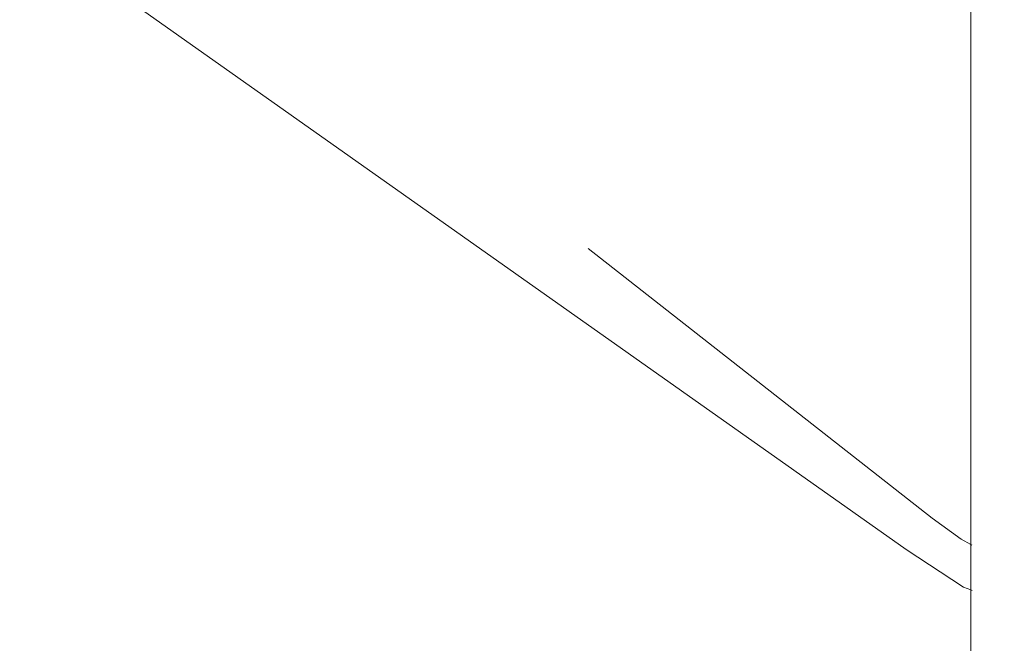
# Model space of a CAD drawing. Units: millimetres. Extents: x -3047 to 3928, y -3847 to 3047.
# Drawn here: x -182 to -16, y 635 to 740 of the extents above; entities that cross this region are included whole.
import ezdxf

# ---------------------------------------------------------------- set-up
doc = ezdxf.new("R2010")
doc.units = ezdxf.units.MM
doc.layers.get('0').update_dxf_attribs({"lineweight": 5})
doc.layers.add('Размеры', color=10, linetype='Continuous', lineweight=5)
doc.dimstyles.new('размеры Маф', dxfattribs={"dimtxt": 150, "dimasz": 50, "dimexe": 50, "dimexo": 0.0625, "dimgap": 0.09, "dimtad": 1, "dimdec": 0, "dimzin": 0, "dimdsep": 46, "dimtxsty": 'Standard', "dimblk": 'ARCHTICK', "dimcen": 0.09, "dimdle": 50, "dimclrd": 256, "dimclre": 256, "dimclrt": 256, "dimadec": 0, "dimazin": 0, "dimtfac": 1, "dimtdec": 0, "dimtix": 1, "dimtofl": 0, "dimtmove": 0, "dimatfit": 3, "dimfxl": 1, "dimtolj": 1, "dimtzin": 0, "dimlwd": -1, "dimlwe": -1, "dimarcsym": 1})

# ---------------------------------------------------------------- blocks, each defined once
blk = doc.blocks.new('_ArchTick')
at = {"color": 0, "linetype": 'ByBlock', "const_width": 0.15}
blk.add_lwpolyline([(-0.5, -0.5), (0.5, 0.5)], dxfattribs=at)
blk = doc.blocks.new('*D7')
at = {"layer": 'Defpoints', "color": 0, "transparency": 16777216}
for p in [(-98.1, 2996.79), (3878.15, 2996.79), (0, -3000)]:
    blk.add_point(p, dxfattribs=at)
at = {"layer": 'Размеры', "transparency": 16777216}
for p, q in [((3878.15, -3050), (3878.15, 3046.79)), ((-98.04, 2996.79), (3928.15, 2996.79)), ((0.06, -3000), (3928.15, -3000))]:
    blk.add_line(p, q, dxfattribs=at)
at = {"layer": 'Размеры', "transparency": 16777216, "xscale": 50, "yscale": 50, "zscale": 50}
for p, rotation in [((3878.15, 2996.79), 90), ((3878.15, -3000), 270)]:
    blk.add_blockref('_ArchTick', p, dxfattribs=dict(at, rotation=rotation))
at = {"layer": 'Размеры', "transparency": 16777216, "insert": (3803.06, -1.61), "char_height": 150, "attachment_point": 5, "rotation": 90}
blk.add_mtext('\\A1;5997', dxfattribs=at)

msp = doc.modelspace()

# ---------------------------------------------------------------- linework, layer by layer
for p, q in [((-21.15, 926.95), (-21.15, 651.72)), ((-32.1, 650.88), (-181.71, 756.59)), ((-27.68, 656.15), (-85.75, 701.7)), ((-22.81, 652.61), (-27.68, 656.15)), ((-21.15, 651.72), (-22.81, 652.61)), ((-20.97, 651.63), (-21.15, 651.72)), ((-21.15, 651.72), (-21.15, 644.04)), ((-32.1, 650.88), (-22.4, 644.49)), ((-22.4, 644.49), (-21.15, 644.04)), ((-21.15, 644.04), (-20.96, 643.97)), ((-21.15, 297.27), (-21.15, 644.04))]:
    msp.add_line(p, q)

# ---------------------------------------------------------------- dimensions: what is measured, and where the dimension line sits
at = {"layer": 'Размеры'}
dim = msp.add_linear_dim(base=(3878.15, 2996.79), p1=(0, -3000), p2=(-98.1, 2996.79), angle=90, dimstyle='размеры Маф', dxfattribs=at)
dim.commit()
dim.dimension.update_dxf_attribs({"geometry": '*D7', "text_midpoint": (3803.06, -1.61)})

doc.saveas('drawing.dxf')
